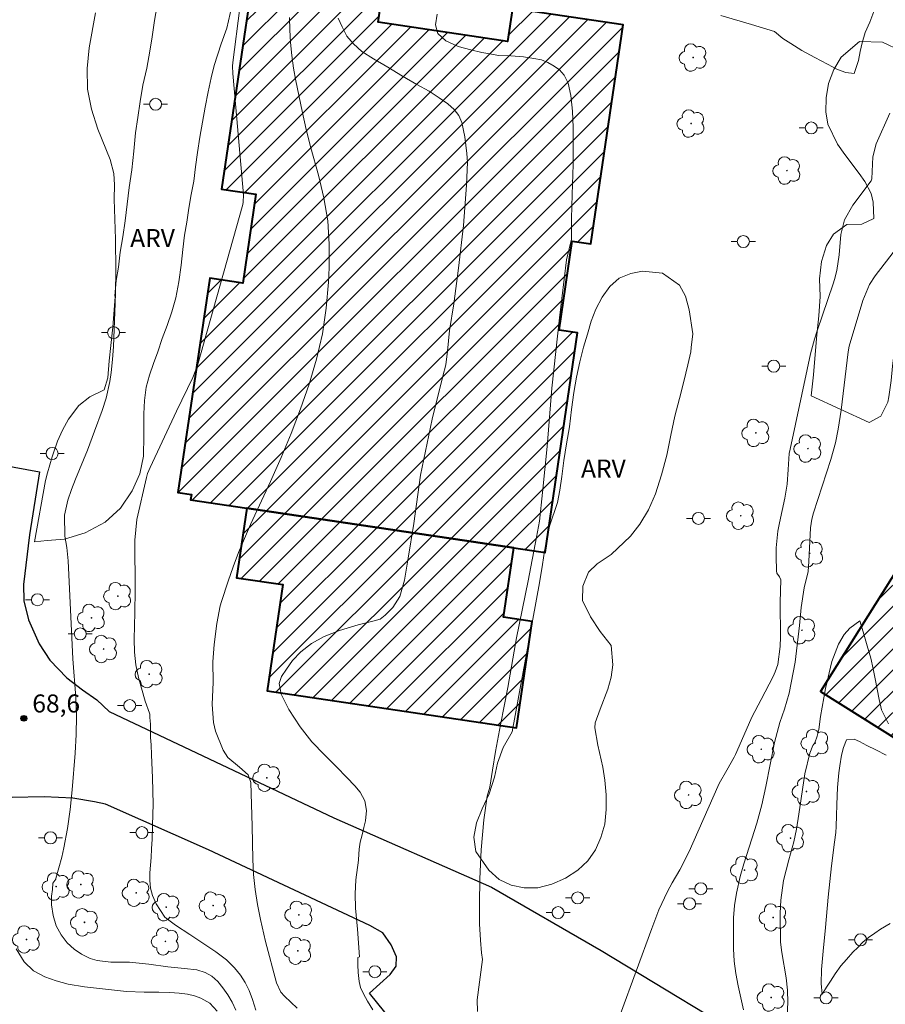
# Model space of a CAD drawing. Units: metres. Extents: x 287927 to 288442, y 1676012 to 1676576.
# Drawn here: x 288067 to 288139, y 1676304 to 1676386 of the extents above; entities that cross this region are included whole.
import ezdxf
from ezdxf.enums import TextEntityAlignment as Align

# ---------------------------------------------------------------- set-up
doc = ezdxf.new("R2010")
doc.units = ezdxf.units.M
doc.header["$MEASUREMENT"] = 0
for name, color, linetype, lineweight, true_color in [('Arvores_Isoladas', 7, 'Continuous', 18, 0x00ff33), ('Curvas_Intermediarias', 7, 'Continuous', 9, 0x783c14), ('Curvas_Mestras', 7, 'Continuous', 20, 0x783c14), ('Pto_Cotado', 7, 'Continuous', 9, 0x783c14), ('Topon_Pto_Cotado', 7, 'Continuous', 9, 0x783c14), ('Topon_Vegetacao', 7, 'Continuous', 9, 0x00ff33), ('Vegetacao', 7, 'Orla8', 9, 0x00ff33)]:
    doc.layers.add(name, color=color, linetype=linetype, lineweight=lineweight, true_color=true_color)
for name, color, linetype, lineweight in [('Edificacoes_Notaveis_Hatch', 8, 'Continuous', 9), ('Faculdade_Universidade', 7, 'Continuous', 40), ('Pavimentacao_Nao_Asfaltica_Mfio', 10, 'Continuous', 30), ('Poste', 7, 'Continuous', 9)]:
    doc.layers.add(name, color=color, linetype=linetype, lineweight=lineweight)
doc.styles.add('Arial', font='arial.ttf', dxfattribs={"height": 1.5})
doc.styles.get("Standard").update_dxf_attribs({"font": 'arial.ttf'})
doc.linetypes.add('Orla8', pattern='A,6,-0.5,["V",Standard,S=1,R=0,X=-0.5,Y=-1],-0.5,6,-0.5,["V",Standard,S=1,R=0,X=-0.5,Y=-1],-0.5', length=14)

# ---------------------------------------------------------------- blocks, each defined once
blk = doc.blocks.new('Cotas')
at = {"layer": 'Pto_Cotado'}
blk.add_hatch(color=256, dxfattribs=at).paths.add_polyline_path([(0, 0.24, 1), (0, -0.24, 1)])
at = {"layer": 'Pto_Cotado', "lineweight": -3}
blk.add_lwpolyline([(0, -0.24, -1), (0, 0.24, -1)], format="xyb", close=True, dxfattribs=at)
blk = doc.blocks.new('Poste')
at = {"layer": 'Poste'}
for points in [[(-0.5, 0), (-1, 0)], [(0.5, 0), (1, 0)]]:
    blk.add_lwpolyline(points, dxfattribs=at)
blk.add_lwpolyline([(0, 0.5, 1), (0, -0.5, 1)], format="xyb", close=True, dxfattribs=at)
blk = doc.blocks.new('Arvore')
at = {"layer": 'Arvores_Isoladas'}
blk.add_lwpolyline([(-0.718, 0.493, 0.872324), (-0.722, -0.551, 0.862983), (0.284, -0.827, 0.900105), (0.89, 0.029, 0.863155), (0.262, 0.861, 0.882486)], format="xyb", close=True, dxfattribs=at)
blk.add_circle((0, 0), 0.0286, dxfattribs=at)

msp = doc.modelspace()

# ---------------------------------------------------------------- hatches: boundary and pattern name
at = {"layer": 'Edificacoes_Notaveis_Hatch'}
h = msp.add_hatch(dxfattribs=at)
h.set_pattern_fill('ANSI31', color=256, scale=10)
h.paths.add_polyline_path([(288086.155, 1676345.42), (288081.47, 1676346.115), (288081.536, 1676346.562), (288080.42, 1676346.727), (288083.065, 1676364.566), (288085.802, 1676364.16), (288086.9, 1676371.565), (288084.027, 1676371.991), (288086.745, 1676390.319), (288097.492, 1676388.726), (288097.071, 1676385.886), (288107.836, 1676384.29), (288108.243, 1676387.038), (288117.476, 1676385.669), (288114.772, 1676367.433), (288113.228, 1676367.661), (288112.13, 1676360.257), (288113.674, 1676360.028), (288110.963, 1676341.742), (288108.356, 1676342.128)])
h = msp.add_hatch(dxfattribs=at)
h.set_pattern_fill('ANSI31', color=256, scale=10)
h.paths.add_polyline_path([(288144.447, 1676321.565), (288145.329, 1676322.969), (288133.89, 1676330.153), (288140.409, 1676340.532), (288145.649, 1676371.597), (288196.431, 1676363.031), (288195.981, 1676360.358), (288194.241, 1676350.045), (288187.749, 1676351.14), (288187.166, 1676347.923), (288176.138, 1676329.869), (288163.433, 1676309.64)])
h = msp.add_hatch(dxfattribs=at)
h.set_pattern_fill('ANSI31', color=256, scale=10)
h.paths.add_polyline_path([(288086.155, 1676345.42), (288108.356, 1676342.128), (288107.498, 1676336.337), (288109.9, 1676335.98), (288108.588, 1676327.129), (288087.826, 1676330.207), (288089.139, 1676339.059), (288085.296, 1676339.628)])

# ---------------------------------------------------------------- linework, layer by layer
at = {"layer": 'Curvas_Intermediarias', "flags": 128}
for points, elevation in [([(288138.487, 1676387.22), (288137.985, 1676385.892), (288137.59, 1676385.035), (288137.356, 1676384.157), (288137.196, 1676383.447), (288137.051, 1676382.685), (288136.676, 1676381.617), (288135.991, 1676381.693), (288135.31, 1676381.958), (288134.455, 1676382.386), (288133.424, 1676382.958), (288132.341, 1676383.531), (288131.411, 1676384.107), (288130.749, 1676384.524), (288130.065, 1676385.103), (288128.152, 1676385.693), (288125.596, 1676386.444)], 73), ([(288085.242, 1676303.609), (288084.935, 1676304.277), (288084.568, 1676304.9), (288084.163, 1676305.48), (288083.732, 1676306.004), (288083.236, 1676306.443), (288082.691, 1676306.76), (288081.98, 1676306.967), (288080.954, 1676307.094), (288079.562, 1676307.234), (288077.993, 1676307.437), (288076.387, 1676307.611), (288074.822, 1676307.626), (288073.686, 1676307.743), (288073.115, 1676307.923), (288072.378, 1676308.282), (288071.777, 1676308.707), (288071.191, 1676309.22), (288070.685, 1676309.885), (288070.284, 1676310.653), (288070.037, 1676311.505), (288069.904, 1676312.387), (288069.894, 1676313.123), (288069.971, 1676313.663), (288070.013, 1676314.2), (288070.248, 1676314.539), (288070.259, 1676314.593), (288070.743, 1676316.36), (288070.93, 1676317.148), (288071.231, 1676318.738), (288071.455, 1676320.342), (288071.617, 1676321.954), (288071.859, 1676325.019), (288071.94, 1676326.563), (288071.971, 1676328.108), (288071.918, 1676329.652), (288071.673, 1676332.88), (288071.281, 1676341.03), (288071.163, 1676342.138), (288071.009, 1676343.103), (288070.963, 1676344.834), (288071.253, 1676346.078), (288071.555, 1676346.963), (288071.893, 1676347.835), (288072.877, 1676350.247), (288073.486, 1676351.834), (288074.108, 1676353.559), (288074.431, 1676354.584), (288074.742, 1676355.981), (288074.851, 1676356.706), (288074.979, 1676357.789), (288075.054, 1676358.877), (288075.205, 1676362.455), (288075.232, 1676363.373), (288075.253, 1676365.209), (288075.221, 1676367.829), (288075.101, 1676371.158), (288075.134, 1676372.359), (288075.086, 1676373.29), (288074.781, 1676374.468), (288073.736, 1676376.983), (288073.213, 1676378.638), (288072.887, 1676380.314), (288072.857, 1676382.021), (288073.023, 1676383.749), (288073.565, 1676386.667)], 69), ([(288101.978, 1676386.556), (288101.852, 1676385.672), (288102.038, 1676384.939), (288102.708, 1676384.323), (288103.731, 1676383.862), (288104.793, 1676383.585), (288105.708, 1676383.356), (288106.367, 1676383.255), (288107.09, 1676383.119), (288108.107, 1676383.079), (288109.161, 1676382.995), (288110.028, 1676382.859), (288110.66, 1676382.747), (288111.198, 1676382.527), (288111.71, 1676382.237), (288112.169, 1676381.91), (288112.56, 1676381.479), (288112.894, 1676380.809), (288113.121, 1676379.798), (288113.243, 1676378.484), (288113.315, 1676377.108), (288113.313, 1676375.983), (288113.298, 1676374.026), (288113.221, 1676371.551), (288113.172, 1676369.553), (288113.173, 1676368.321), (288113.172, 1676367.818), (288112.739, 1676366.095), (288112.163, 1676361.281), (288111.532, 1676355.424), (288111.152, 1676350.549), (288110.744, 1676346.726), (288110.49, 1676344.352), (288110.238, 1676343.013), (288109.552, 1676339.376), (288108.6, 1676334.621), (288107.86, 1676330.488), (288107.25, 1676327.383), (288106.846, 1676325.157), (288106.594, 1676323.597), (288106.357, 1676322.184), (288106.141, 1676321.436), (288105.862, 1676319.462), (288105.65, 1676316.978), (288105.529, 1676314.568), (288105.495, 1676312.479), (288105.51, 1676310.8), (288105.583, 1676309.456), (288105.671, 1676308.407), (288105.753, 1676307.839), (288105.317, 1676304.484), (288105.333, 1676303.516)], 73), ([(288089.703, 1676386.276), (288089.734, 1676385.25), (288089.793, 1676384.184), (288089.887, 1676383.123), (288090.034, 1676382.068), (288090.216, 1676381.016), (288090.74, 1676378.481), (288091.092, 1676376.946), (288091.483, 1676375.421), (288092.114, 1676373.157), (288092.56, 1676371.259), (288092.879, 1676369.346), (288093.009, 1676367.411), (288093.012, 1676365.461), (288092.954, 1676364.243), (288092.759, 1676362.079), (288092.445, 1676359.938), (288091.954, 1676357.831), (288091.344, 1676355.746), (288090.612, 1676353.691), (288089.837, 1676351.653), (288088.998, 1676349.641), (288088.116, 1676347.645), (288086.459, 1676344.049), (288085.949, 1676342.889), (288085.465, 1676341.719), (288085.022, 1676340.533), (288084.605, 1676339.337), (288084.048, 1676337.641), (288083.941, 1676337.282), (288083.664, 1676335.811), (288083.423, 1676334.058), (288083.309, 1676332.627), (288083.358, 1676330.926), (288083.267, 1676329.077), (288083.363, 1676327.585), (288083.547, 1676326.864), (288084.183, 1676325.274), (288084.568, 1676324.649), (288085.53, 1676323.861), (288086.247, 1676323.22), (288086.471, 1676322.58), (288086.58, 1676318.939), (288086.645, 1676316.196), (288086.714, 1676314.929), (288086.833, 1676313.668), (288087.03, 1676312.417), (288087.278, 1676311.172), (288087.708, 1676309.333), (288088.611, 1676305.898), (288088.984, 1676305.118), (288089.285, 1676304.774), (288090.349, 1676303.792)], 71), ([(288096.625, 1676303.657), (288096.177, 1676304.37), (288095.868, 1676304.968), (288095.593, 1676305.503), (288095.495, 1676305.998), (288095.423, 1676306.762), (288095.393, 1676307.397), (288095.382, 1676307.999), (288095.526, 1676308.05), (288095.359, 1676310.356), (288095.197, 1676312.121), (288095.149, 1676313.304), (288095.226, 1676314.485), (288095.428, 1676316.106), (288095.432, 1676316.172), (288095.494, 1676317.03), (288095.586, 1676317.621), (288095.734, 1676318.216), (288095.879, 1676318.822), (288096.012, 1676319.373), (288096.115, 1676320.249), (288095.978, 1676321.06), (288095.566, 1676321.764), (288095.123, 1676322.298), (288094.473, 1676323.006), (288093.617, 1676323.882), (288092.618, 1676324.883), (288091.563, 1676325.978), (288090.587, 1676327.209), (288089.63, 1676328.651), (288088.997, 1676329.943), (288088.841, 1676330.832), (288089.039, 1676331.415), (288089.447, 1676332.021), (288089.938, 1676332.737), (288090.651, 1676333.471), (288091.526, 1676334.148), (288092.57, 1676334.748), (288093.855, 1676335.243), (288095.411, 1676335.694), (288096.737, 1676336.037), (288097.253, 1676336.187), (288097.667, 1676336.505), (288098.301, 1676337.14), (288098.867, 1676338.064), (288099.276, 1676339.425), (288099.574, 1676341.254), (288100.047, 1676344.155), (288100.612, 1676348.183), (288101.57, 1676352.846), (288102.451, 1676356.413), (288102.716, 1676357.352), (288102.832, 1676358.5), (288103.016, 1676360.203), (288103.36, 1676362.431), (288103.765, 1676365.414), (288104.164, 1676368.968), (288104.427, 1676372.329), (288104.506, 1676374.225), (288104.463, 1676374.951), (288104.292, 1676376.336), (288104.039, 1676377.537), (288103.785, 1676378.13), (288103.387, 1676378.612), (288102.861, 1676379.088), (288102.162, 1676379.6), (288101.306, 1676380.151), (288100.306, 1676380.694), (288099.103, 1676381.394), (288097.871, 1676382.138), (288096.691, 1676382.844), (288095.721, 1676383.462), (288095.023, 1676384.078), (288094.482, 1676384.732), (288094.085, 1676385.495), (288093.748, 1676386.215)], 72), ([(288117.233, 1676303.325), (288119.84, 1676310.418), (288120.438, 1676311.982), (288121.15, 1676313.492), (288121.552, 1676314.225), (288122.183, 1676315.305), (288122.965, 1676316.819), (288124.913, 1676321.313), (288125.464, 1676322.483), (288126.085, 1676323.617), (288126.709, 1676324.681), (288126.817, 1676324.901), (288127.492, 1676326.495), (288128.177, 1676328.017), (288128.935, 1676329.503), (288129.951, 1676331.393), (288130.124, 1676331.788), (288130.336, 1676332.401), (288130.515, 1676333.892), (288130.551, 1676334.7), (288130.524, 1676337.605), (288130.594, 1676339.465), (288130.47, 1676339.702), (288130.252, 1676340.003), (288130.208, 1676340.214), (288130.18, 1676341.403), (288130.19, 1676342.108), (288130.329, 1676343.506), (288130.459, 1676344.199), (288130.92, 1676346.245), (288131.113, 1676347.434), (288131.182, 1676348.637), (288131.288, 1676349.964), (288131.357, 1676350.345), (288132.762, 1676356.982), (288133.059, 1676358.281), (288133.376, 1676359.482), (288133.598, 1676360.187), (288134.931, 1676364.103), (288135.045, 1676364.466), (288135.233, 1676365.202), (288135.445, 1676366.504), (288135.585, 1676368.213), (288135.892, 1676369.42), (288136.575, 1676370.651), (288138.111, 1676372.669), (288138.159, 1676372.84), (288138.241, 1676374.675), (288138.509, 1676375.768), (288139.643, 1676378.315)], 74), ([(288139.527, 1676327.475), (288138.965, 1676328.619), (288138.764, 1676329.482), (288138.6, 1676330.353), (288138.418, 1676331.22), (288138.276, 1676332.053), (288138.083, 1676332.924), (288137.776, 1676333.957), (288137.421, 1676335.134), (288137.16, 1676336.041), (288136.331, 1676335.432), (288135.856, 1676334.909), (288135.387, 1676334.1), (288134.827, 1676332.656), (288134.289, 1676330.402), (288133.877, 1676328.081), (288133.747, 1676326.983), (288133.596, 1676326.438), (288133.418, 1676325.889), (288133.231, 1676325.671), (288133.007, 1676325.013), (288132.582, 1676323.288), (288132.091, 1676319.93), (288131.897, 1676318.703), (288131.666, 1676317.638), (288131.256, 1676316.133), (288130.817, 1676314.419), (288130.577, 1676312.779), (288130.533, 1676311.697), (288130.544, 1676309.271), (288130.655, 1676308.409), (288131.018, 1676306.309), (288131.139, 1676305.28), (288131.151, 1676304.245), (288131.113, 1676303.189)], 76), ([(288139.354, 1676324.846), (288138.497, 1676325.298), (288137.749, 1676325.672), (288137.136, 1676325.98), (288136.677, 1676326.18), (288136.057, 1676326.134), (288135.796, 1676325.497), (288135.64, 1676324.86), (288135.48, 1676323.976), (288135.4, 1676323.39), (288135.342, 1676322.76), (288135.307, 1676322.151), (288135.279, 1676321.477), (288135.248, 1676320.725), (288135.227, 1676319.837), (288135.187, 1676318.908), (288135.16, 1676318.403), (288135.034, 1676317.611), (288134.808, 1676315.639), (288134.532, 1676313.016), (288134.293, 1676310.51), (288134.094, 1676308.542), (288133.97, 1676306.994), (288133.93, 1676305.837), (288134.022, 1676304.941), (288134.079, 1676305.025), (288134.377, 1676305.522), (288134.713, 1676306.048), (288135.11, 1676306.655), (288135.574, 1676307.299), (288136.038, 1676307.84), (288136.569, 1676308.439), (288136.977, 1676308.851), (288137.399, 1676309.27), (288137.885, 1676309.67), (288138.409, 1676310.041), (288138.872, 1676310.368), (288139.675, 1676310.826)], 77), ([(288083.684, 1676303.525), (288083.072, 1676304.212), (288082.317, 1676304.627), (288081.787, 1676304.825), (288081.219, 1676304.943), (288080.519, 1676305.035), (288079.729, 1676305.098), (288078.815, 1676305.121), (288077.611, 1676305.119), (288076.136, 1676305.185), (288074.38, 1676305.367), (288072.65, 1676305.568), (288071.273, 1676305.774), (288070.284, 1676306.072), (288069.348, 1676306.383), (288068.408, 1676306.884), (288067.613, 1676307.657), (288066.953, 1676308.719)], 68)]:
    msp.add_lwpolyline(points, dxfattribs=dict(at, elevation=elevation))
at = {"layer": 'Curvas_Mestras', "flags": 128}
for points, elevation in [([(288085.57, 1676387.087), (288084.993, 1676382.546), (288084.967, 1676382.238), (288084.983, 1676381.62), (288085.007, 1676381.312), (288085.861, 1676371.516), (288085.855, 1676370.909), (288085.813, 1676370.711), (288082.038, 1676357.315), (288081.665, 1676356.294), (288080.304, 1676353.485), (288078.097, 1676348.814), (288077.884, 1676348.305), (288077.793, 1676347.987), (288077.005, 1676344.476), (288076.827, 1676342.747), (288076.865, 1676338.562), (288076.837, 1676336.728), (288076.767, 1676334.515), (288076.805, 1676333.444), (288076.925, 1676332.378), (288077.133, 1676331.328), (288077.694, 1676329.359), (288078.043, 1676328.341), (288078.075, 1676328.255), (288078.088, 1676327.991), (288078.124, 1676327.423), (288078.138, 1676326.906), (288078.145, 1676326.337), (288078.193, 1676325.706), (288078.21, 1676324.883), (288078.308, 1676322.974), (288078.356, 1676320.782), (288078.297, 1676319.021), (288078.257, 1676317.862), (288078.225, 1676317.043), (288078.186, 1676316.341), (288078.128, 1676315.688), (288078.082, 1676315.046), (288078.073, 1676314.426), (288078.136, 1676313.787), (288078.304, 1676313.156), (288078.612, 1676312.475), (288079.329, 1676311.377), (288080.216, 1676310.71), (288081.405, 1676309.909), (288082.56, 1676309.156), (288083.572, 1676308.47), (288084.448, 1676307.806), (288085.113, 1676307.158), (288085.628, 1676306.54), (288086.011, 1676305.926), (288086.33, 1676305.265), (288086.63, 1676304.496), (288086.896, 1676303.628)], 70), ([(288127.476, 1676303.656), (288127.034, 1676305.638), (288126.844, 1676306.665), (288126.703, 1676307.699), (288126.637, 1676308.74), (288126.657, 1676311.314), (288126.723, 1676312.349), (288126.895, 1676313.372), (288127.21, 1676314.752), (288127.501, 1676315.801), (288128.171, 1676317.875), (288128.58, 1676319.199), (288129.001, 1676320.717), (288129.338, 1676322.256), (288130.051, 1676325.921), (288130.497, 1676327.563), (288130.888, 1676328.695), (288131.275, 1676330.013), (288131.772, 1676332.601), (288132.147, 1676335.653), (288132.286, 1676337.14), (288132.524, 1676338.797), (288132.853, 1676340.161), (288132.916, 1676340.982), (288133.054, 1676343.79), (288133.169, 1676344.51), (288133.313, 1676345.039), (288134.74, 1676349.485), (288135.126, 1676350.851), (288135.364, 1676352.006), (288135.595, 1676353.586), (288136.173, 1676358.444), (288136.266, 1676358.912), (288137.399, 1676362.727), (288137.946, 1676364.042), (288138.424, 1676364.771), (288141.611, 1676368.906)], 75)]:
    msp.add_lwpolyline(points, dxfattribs=dict(at, elevation=elevation))
at = {"layer": 'Faculdade_Universidade', "flags": 128}
for points in [[(288086.155, 1676345.42), (288108.356, 1676342.128), (288110.963, 1676341.742), (288113.674, 1676360.028), (288112.13, 1676360.257), (288113.228, 1676367.661), (288114.772, 1676367.433), (288117.476, 1676385.669), (288108.243, 1676387.038), (288107.836, 1676384.29), (288097.071, 1676385.886), (288097.492, 1676388.726), (288086.745, 1676390.319), (288084.027, 1676371.991), (288086.9, 1676371.565), (288085.802, 1676364.16), (288083.065, 1676364.566), (288080.42, 1676346.727), (288081.536, 1676346.562), (288081.47, 1676346.115), (288086.155, 1676345.42)], [(288144.447, 1676321.565), (288163.433, 1676309.64), (288176.138, 1676329.869), (288187.166, 1676347.923), (288187.749, 1676351.14), (288194.241, 1676350.045), (288195.981, 1676360.358), (288196.431, 1676363.031), (288145.649, 1676371.597), (288140.409, 1676340.532), (288133.89, 1676330.153), (288145.329, 1676322.969), (288144.447, 1676321.565)], [(288086.155, 1676345.42), (288085.296, 1676339.628), (288089.139, 1676339.059), (288087.826, 1676330.207), (288108.588, 1676327.129), (288109.9, 1676335.98), (288107.498, 1676336.337), (288108.356, 1676342.128), (288086.155, 1676345.42)]]:
    msp.add_lwpolyline(points, close=True, dxfattribs=at)
at = {"layer": 'Pavimentacao_Nao_Asfaltica_Mfio', "flags": 128}
for points in [[(288063.906, 1676349.361), (288068.889, 1676348.443), (288068.073, 1676343.198), (288067.552, 1676339.063), (288067.596, 1676337.705), (288067.987, 1676336.13), (288068.881, 1676334.122), (288069.762, 1676332.757), (288071.172, 1676331.282), (288072.462, 1676330.308), (288073.658, 1676329.465), (288074.692, 1676328.501), (288093.38, 1676319.632), (288106.519, 1676313.871), (288115.644, 1676308.58), (288129.754, 1676300.041)], [(288100.879, 1676299.422), (288096.348, 1676305.023), (288098.08, 1676306.577), (288098.564, 1676307.286), (288098.601, 1676308.052), (288098.168, 1676309.071), (288097.458, 1676310.054), (288096.371, 1676310.666), (288082.945, 1676316.965), (288074.388, 1676320.775), (288073.461, 1676320.959), (288071.671, 1676321.266), (288069.271, 1676321.398), (288066.596, 1676321.318), (288064.323, 1676320.668), (288061.555, 1676318.993), (288056.295, 1676313.93), (288045.966, 1676303.988)]]:
    msp.add_lwpolyline(points, dxfattribs=at)
at = {"layer": 'Vegetacao', "flags": 128}
for points in [[(288145.522, 1676395.348), (288145.786, 1676395.312), (288147.03, 1676395.006), (288148.085, 1676394.565), (288149.065, 1676394.124), (288150.108, 1676393.448), (288151.238, 1676392.514), (288152.319, 1676391.334), (288153.073, 1676390.251), (288153.488, 1676389.23), (288153.564, 1676387.973), (288153.276, 1676386.408), (288152.586, 1676384.966), (288151.87, 1676383.794), (288151.017, 1676382.758), (288150.1, 1676381.734), (288149.084, 1676380.611), (288148.016, 1676379.414), (288146.974, 1676378.34), (288145.807, 1676377.438), (288144.463, 1676376.241), (288143.811, 1676375.451), (288142.744, 1676373.761), (288142.229, 1676372.689), (288141.727, 1676371.776), (288141.301, 1676370.272), (288141.076, 1676368.424), (288140.85, 1676366.601), (288140.726, 1676364.679), (288140.651, 1676363.669), (288140.526, 1676362.634), (288140.263, 1676360.675), (288140.063, 1676358.851), (288139.875, 1676357.237), (288139.775, 1676356.054), (288139.562, 1676354.687), (288139.474, 1676354.255), (288138.897, 1676353.072), (288137.943, 1676352.552), (288133.094, 1676354.785), (288133.306, 1676356.522), (288133.444, 1676358.21), (288133.569, 1676359.861), (288133.731, 1676361.45), (288133.844, 1676363.039), (288133.793, 1676364.517), (288133.955, 1676365.959), (288134.382, 1676367.29), (288134.972, 1676368.24), (288136.064, 1676369.043), (288137.32, 1676369.07), (288138.312, 1676369.552), (288138.274, 1676370.895), (288138.085, 1676371.621), (288137.582, 1676372.63), (288137.105, 1676373.291), (288135.898, 1676374.858), (288135.295, 1676375.739), (288134.49, 1676377.403), (288134.339, 1676378.431), (288134.364, 1676379.58), (288134.54, 1676380.779), (288134.992, 1676381.952), (288135.594, 1676382.978), (288137.126, 1676384.273), (288139.036, 1676384.221), (288140.568, 1676383.51), (288140.845, 1676384.219), (288141.623, 1676385.221), (288142.578, 1676386.051), (288142.452, 1676386.222), (288141.422, 1676387.178), (288140.517, 1676387.864), (288139.587, 1676388.77), (288138.858, 1676389.871), (288138.506, 1676391.388), (288138.933, 1676392.928), (288140.088, 1676394.394), (288141.595, 1676395.273), (288143.178, 1676395.442)], [(288069.402, 1676347.714), (288069.566, 1676348.369), (288069.956, 1676349.691), (288070.383, 1676351.001), (288070.798, 1676351.928), (288071.313, 1676352.83), (288072.167, 1676353.967), (288073.071, 1676354.684), (288074.264, 1676355.265), (288074.578, 1676356.266), (288074.704, 1676357.699), (288074.818, 1676358.972), (288075.007, 1676360.492), (288075.108, 1676361.925), (288075.196, 1676363.025), (288075.171, 1676363.099), (288075.284, 1676364.371), (288075.46, 1676365.483), (288075.599, 1676366.731), (288075.825, 1676368.016), (288076.027, 1676369.351), (288076.191, 1676370.747), (288076.367, 1676372.131), (288076.568, 1676373.589), (288076.732, 1676375.158), (288076.896, 1676376.678), (288077.085, 1676377.95), (288077.261, 1676379.285), (288077.5, 1676380.632), (288077.814, 1676382.053), (288078.078, 1676383.474), (288078.28, 1676384.66), (288078.431, 1676385.846), (288078.544, 1676386.525), (288078.846, 1676387.885), (288079.148, 1676389.392), (288079.387, 1676390.788), (288079.638, 1676392.098), (288080.003, 1676393.272), (288080.832, 1676394.557), (288082.025, 1676394.644), (288082.364, 1676393.915), (288082.815, 1676392.878), (288083.606, 1676392.026), (288084.472, 1676391.05), (288084.886, 1676390.321), (288085.011, 1676389.061), (288085.086, 1676388.84), (288085.01, 1676387.781), (288084.758, 1676386.599), (288084.48, 1676385.392), (288084.002, 1676384.087), (288083.423, 1676382.289), (288083.171, 1676381.255), (288082.943, 1676380.098), (288082.691, 1676378.817), (288082.464, 1676377.561), (288082.237, 1676376.305), (288082.035, 1676375.025), (288081.883, 1676373.843), (288081.731, 1676372.661), (288081.504, 1676371.553), (288081.328, 1676370.395), (288081.151, 1676369.238), (288080.949, 1676368.154), (288080.822, 1676366.948), (288080.696, 1676365.643), (288080.493, 1676364.264), (288080.241, 1676362.934), (288079.914, 1676361.777), (288079.511, 1676360.644), (288079.108, 1676359.56), (288078.73, 1676358.452), (288078.377, 1676357.467), (288078.05, 1676356.507), (288077.773, 1676355.497), (288077.646, 1676354.389), (288077.57, 1676353.281), (288077.569, 1676351.459), (288077.542, 1676349.76), (288077.239, 1676348.282), (288076.61, 1676346.878), (288075.629, 1676345.425), (288074.347, 1676344.268), (288072.688, 1676343.381), (288070.979, 1676342.838), (288069.522, 1676342.739), (288068.492, 1676342.616)], [(288110.509, 1676339.207), (288110.76, 1676340.723), (288110.911, 1676341.848), (288111.111, 1676342.875), (288111.337, 1676343.926), (288111.99, 1676345.882), (288112.19, 1676346.909), (288112.366, 1676348.058), (288112.516, 1676349.379), (288112.742, 1676350.772), (288112.993, 1676352.191), (288113.168, 1676353.633), (288113.369, 1676355.052), (288113.569, 1676356.323), (288113.87, 1676357.595), (288114.171, 1676358.817), (288114.498, 1676359.917), (288114.799, 1676360.993), (288115.175, 1676361.996), (288115.703, 1676362.998), (288116.356, 1676363.877), (288117.134, 1676364.586), (288118.089, 1676364.976), (288119.069, 1676365.146), (288120.727, 1676364.997), (288122.159, 1676363.992), (288122.637, 1676363.086), (288122.964, 1676361.936), (288123.266, 1676359.93), (288123.115, 1676358.806), (288123.09, 1676358.439), (288122.839, 1676357.363), (288122.513, 1676355.969), (288122.162, 1676354.551), (288121.76, 1676353.084), (288121.434, 1676351.495), (288121.083, 1676349.832), (288120.656, 1676348.194), (288120.154, 1676346.629), (288119.577, 1676345.285), (288118.849, 1676344.087), (288118.07, 1676343.086), (288116.463, 1676341.571), (288115.307, 1676340.79), (288114.579, 1676340.082), (288114.102, 1676338.933), (288114.077, 1676337.734), (288114.731, 1676336.364), (288115.56, 1676335.164), (288116.465, 1676333.989), (288116.616, 1676332.375), (288116.466, 1676331.348), (288116.19, 1676330.345), (288115.537, 1676328.683), (288115.136, 1676327.559), (288115.111, 1676327.143), (288115.362, 1676325.675), (288115.765, 1676323.865), (288115.941, 1676322.764), (288116.042, 1676321.541), (288116.042, 1676320.318), (288115.942, 1676319.095), (288115.616, 1676317.995), (288115.164, 1676316.968), (288114.536, 1676316.064), (288113.682, 1676315.282), (288112.677, 1676314.599), (288111.522, 1676314.111), (288110.366, 1676313.819), (288109.236, 1676313.796), (288108.155, 1676314.018), (288107.15, 1676314.508), (288106.271, 1676315.268), (288105.215, 1676316.834), (288105.039, 1676318.033), (288105.265, 1676319.231), (288105.742, 1676320.38), (288106.319, 1676321.627), (288106.746, 1676323.02), (288106.997, 1676324.194), (288107.474, 1676325.49), (288108.227, 1676326.809)]]:
    msp.add_lwpolyline(points, close=True, dxfattribs=at)

# ---------------------------------------------------------------- block references
at = {"layer": 'Arvores_Isoladas'}
for p in [(288123.292, 1676382.946), (288123.112, 1676377.448), (288131.094, 1676373.527), (288128.507, 1676351.684), (288132.84, 1676350.381), (288127.242, 1676344.794), (288132.984, 1676341.654), (288075.408, 1676338.101), (288073.221, 1676336.279), (288132.338, 1676335.256), (288074.228, 1676333.695), (288078.027, 1676331.604), (288128.957, 1676325.347), (288133.434, 1676325.866), (288087.815, 1676322.969), (288122.909, 1676321.542), (288132.706, 1676321.828), (288131.399, 1676317.938), (288127.564, 1676315.291), (288070.286, 1676313.907), (288072.332, 1676314.087), (288076.949, 1676313.391), (288079.446, 1676312.196), (288083.348, 1676312.323), (288090.487, 1676311.56), (288129.942, 1676311.341), (288072.646, 1676310.934), (288067.816, 1676309.509), (288079.372, 1676309.35), (288090.388, 1676308.567), (288129.782, 1676304.673)]:
    msp.add_blockref('Arvore', p, dxfattribs=at)
at = {"layer": 'Poste'}
for p in [(288078.559, 1676379.054), (288133.115, 1676377.083), (288127.461, 1676367.622), (288075.06, 1676360.036), (288129.988, 1676357.246), (288069.944, 1676349.975), (288123.726, 1676344.573), (288068.726, 1676337.795), (288072.283, 1676334.946), (288076.4, 1676328.982), (288069.811, 1676317.971), (288077.418, 1676318.406), (288123.925, 1676313.735), (288113.677, 1676312.97), (288122.983, 1676312.487), (288112.042, 1676311.744), (288137.222, 1676309.478), (288096.804, 1676306.822), (288134.341, 1676304.64)]:
    msp.add_blockref('Poste', p, dxfattribs=at)
at = {"layer": 'Pto_Cotado'}
msp.add_blockref('Cotas', (288067.59, 1676327.921, 68.6), dxfattribs=at)

# ---------------------------------------------------------------- texts
at = {"layer": 'Topon_Pto_Cotado', "style": 'Arial'}
msp.add_text('68,6', height=1.5, dxfattribs=at).set_placement((288068.298, 1676328.41, 68.6))
at = {"layer": 'Topon_Vegetacao', "style": 'Arial'}
for p in [(288078.302, 1676367.915), (288115.817, 1676348.719)]:
    msp.add_text('ARV', height=1.5, dxfattribs=at).set_placement(p, align=Align.MIDDLE_CENTER)

doc.saveas('drawing.dxf')
